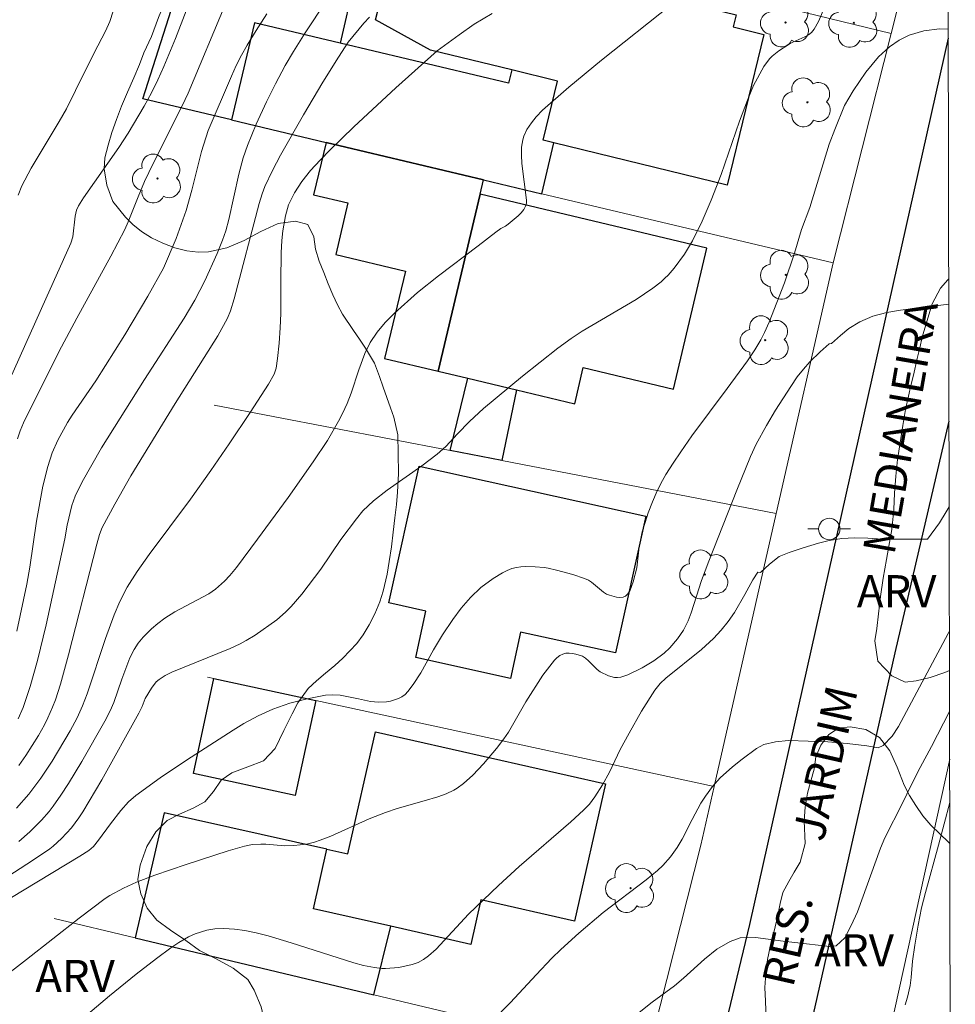
# Model space of a CAD drawing. Units: metres. Extents: x 278291 to 278807, y 1671009 to 1671573.
# Drawn here: x 278746 to 278790, y 1671139 to 1671185 of the extents above; entities that cross this region are included whole.
import ezdxf
from ezdxf.enums import TextEntityAlignment as Align

# ---------------------------------------------------------------- set-up
doc = ezdxf.new("R2010")
doc.units = ezdxf.units.M
doc.header["$MEASUREMENT"] = 0
for name, color, linetype, lineweight in [('Articulacao', 7, 'Continuous', 18), ('Edificacoes', 7, 'Continuous', 30), ('Muro_Grade', 8, 'Continuous', 20), ('Pavimentacao_Asfaltica_Mfio', 10, 'Continuous', 30), ('Poste', 7, 'Continuous', 9), ('Topon_de_Vias', 7, 'Continuous', 9)]:
    doc.layers.add(name, color=color, linetype=linetype, lineweight=lineweight)
for name, color, linetype, lineweight, true_color in [('Arvores_Isoladas', 7, 'Continuous', 18, 0x00ff33), ('Curvas_Intermediarias', 7, 'Continuous', 9, 0x783c14), ('Curvas_Mestras', 7, 'Continuous', 20, 0x783c14), ('Topon_Vegetacao', 7, 'Continuous', 9, 0x00ff33), ('Vegetacao', 7, 'Orla8', 9, 0x00ff33)]:
    doc.layers.add(name, color=color, linetype=linetype, lineweight=lineweight, true_color=true_color)
doc.styles.add('Arial', font='arial.ttf', dxfattribs={"height": 1.5})
doc.styles.get("Standard").update_dxf_attribs({"font": 'arial.ttf'})
doc.linetypes.add('Orla8', pattern='A,6,-0.5,["V",Standard,S=1,R=0,X=-0.5,Y=-1],-0.5,6,-0.5,["V",Standard,S=1,R=0,X=-0.5,Y=-1],-0.5', length=14)

# ---------------------------------------------------------------- blocks, each defined once
blk = doc.blocks.new('Arvore')
at = {"layer": 'Arvores_Isoladas'}
blk.add_lwpolyline([(-0.718, 0.493, 0.872324), (-0.722, -0.551, 0.862983), (0.284, -0.827, 0.900105), (0.89, 0.029, 0.863155), (0.262, 0.861, 0.882486)], format="xyb", close=True, dxfattribs=at)
blk.add_circle((0, 0), 0.0286, dxfattribs=at)
blk = doc.blocks.new('Poste')
at = {"layer": 'Poste'}
blk.add_lwpolyline([(0, 0.5, 1), (0, -0.5, 1)], format="xyb", close=True, dxfattribs=at)
for points in [[(-0.5, 0), (-1, 0)], [(0.5, 0), (1, 0)]]:
    blk.add_lwpolyline(points, dxfattribs=at)

msp = doc.modelspace()

# ---------------------------------------------------------------- linework, layer by layer
at = {"layer": 'Articulacao', "flags": 128}
msp.add_lwpolyline([(278307.01, 1671567.919), (278789.078, 1671568.857), (278790.145, 1671014.589), (278308.101, 1671013.65), (278307.01, 1671567.919)], close=True, dxfattribs=at)
at = {"layer": 'Curvas_Intermediarias', "flags": 128}
for points, elevation in [([(278756.049, 1671185.846), (278754.289, 1671181.638), (278754.015, 1671181.059), (278752.661, 1671178.359), (278752.256, 1671177.521), (278751.951, 1671176.805), (278751.495, 1671175.628), (278751.333, 1671175.268), (278750.684, 1671174.021), (278749.09, 1671171.138), (278748.374, 1671169.796), (278746.901, 1671166.888), (278746.588, 1671166.237), (278746.434, 1671165.871), (278746.308, 1671165.495)], 87), ([(278746.341, 1671152.408), (278746.573, 1671152.951), (278746.913, 1671153.919), (278747.257, 1671155.144), (278747.659, 1671156.803), (278748.525, 1671160.818), (278748.636, 1671161.463), (278748.851, 1671162.381), (278749.005, 1671162.823), (278749.331, 1671163.489), (278750.247, 1671165.077), (278752.248, 1671168.265), (278754.108, 1671171.134), (278754.608, 1671171.974), (278755.076, 1671172.877), (278755.65, 1671174.146), (278755.898, 1671174.776), (278756.049, 1671175.208), (278756.188, 1671175.741), (278756.656, 1671177.853), (278756.869, 1671178.617), (278757.065, 1671179.195), (278757.475, 1671180.19), (278757.95, 1671181.244), (278758.367, 1671182.084), (278758.825, 1671182.93), (278759.211, 1671183.591), (278759.753, 1671184.466), (278760.738, 1671185.945)], 89), ([(278745.432, 1671167.126), (278747.645, 1671172.03), (278748.8, 1671174.641), (278748.904, 1671174.929), (278749.004, 1671175.893), (278749.08, 1671176.183), (278749.173, 1671176.38), (278749.401, 1671176.759), (278751.047, 1671179.098), (278751.489, 1671179.773), (278752.234, 1671181.042), (278752.573, 1671181.663), (278752.873, 1671182.263), (278753.159, 1671182.893), (278753.702, 1671184.196), (278754.205, 1671185.495)], 86), ([(278784.06, 1671185.721), (278783.75, 1671184.986), (278783.555, 1671184.634), (278783.431, 1671184.485), (278783.283, 1671184.366), (278783.113, 1671184.27), (278782.551, 1671184.031), (278782.375, 1671183.936), (278781.889, 1671183.619), (278781.591, 1671183.378), (278781.459, 1671183.243), (278781.202, 1671182.889), (278780.717, 1671182.009), (278780.429, 1671181.316), (278780.058, 1671180.332), (278779.198, 1671177.843), (278778.734, 1671176.642), (278778.317, 1671175.664), (278777.856, 1671174.751), (278777.483, 1671174.125), (278776.998, 1671173.463), (278776.72, 1671173.142), (278776.571, 1671172.993), (278776.392, 1671172.833), (278776.012, 1671172.536), (278775.236, 1671172.004), (278772.71, 1671170.52), (278772.196, 1671170.187), (278771.564, 1671169.729), (278769.912, 1671168.425), (278768.101, 1671166.919), (278767.447, 1671166.312), (278766.876, 1671165.733), (278766.326, 1671165.143), (278765.922, 1671164.777), (278765.21, 1671164.235), (278763.585, 1671163.098), (278762.946, 1671162.593), (278762.461, 1671162.124), (278762.156, 1671161.759), (278761.43, 1671160.791), (278760.495, 1671159.412), (278759.597, 1671158.241), (278759.102, 1671157.665), (278758.84, 1671157.393), (278758.437, 1671157.041), (278757.421, 1671156.326), (278757.002, 1671156.068), (278756.715, 1671155.911), (278756.257, 1671155.701), (278753.532, 1671154.589), (278753.222, 1671154.432), (278752.93, 1671154.251), (278752.795, 1671154.136), (278752.572, 1671153.845), (278752.288, 1671153.359), (278752.148, 1671152.994), (278751.98, 1671152.681), (278750.26, 1671149.565), (278749.371, 1671148.071), (278749.182, 1671147.782), (278748.841, 1671147.324), (278748.366, 1671146.831), (278747.986, 1671146.469), (278747.827, 1671146.344), (278747.057, 1671145.822), (278745.558, 1671144.845)], 93), ([(278776.872, 1671185.768), (278773.605, 1671183.178), (278772.081, 1671181.917), (278770.855, 1671180.842), (278770.561, 1671180.532), (278770.332, 1671180.253), (278770.127, 1671179.953), (278769.975, 1671179.635), (278769.926, 1671179.467), (278769.874, 1671179.113), (278769.864, 1671178.749), (278769.879, 1671178.351), (278770.109, 1671176.643), (278770.101, 1671176.5), (278770.064, 1671176.368), (278769.972, 1671176.208), (278769.851, 1671176.059), (278769.709, 1671175.917), (278769.247, 1671175.519), (278769.117, 1671175.431), (278768.904, 1671175.322), (278768.669, 1671175.155), (278767.846, 1671174.509), (278765.993, 1671173.113), (278765.005, 1671172.333), (278763.93, 1671171.368), (278763.495, 1671170.931), (278763.117, 1671170.484), (278762.791, 1671169.999), (278762.542, 1671169.481), (278762.261, 1671168.723), (278761.91, 1671167.625), (278761.722, 1671167.15), (278761.509, 1671166.686), (278761.315, 1671166.315), (278760.806, 1671165.423), (278760.134, 1671164.419), (278758.958, 1671162.749), (278757.532, 1671160.801), (278756.543, 1671159.481), (278756.24, 1671159.117), (278755.986, 1671158.846), (278755.573, 1671158.471), (278755.252, 1671158.248), (278753.673, 1671157.419), (278753.196, 1671157.113), (278752.877, 1671156.874), (278752.572, 1671156.617), (278752.182, 1671156.223), (278751.955, 1671155.946), (278751.76, 1671155.651), (278751.569, 1671155.266), (278751.189, 1671154.267), (278750.813, 1671153.175), (278750.645, 1671152.787), (278750.4, 1671152.308), (278749.323, 1671150.419), (278748.691, 1671149.387), (278748.345, 1671148.854), (278747.981, 1671148.335), (278747.788, 1671148.085), (278747.444, 1671147.688), (278746.885, 1671147.128), (278746.382, 1671146.681)], 92), ([(278768.493, 1671185.36), (278767.664, 1671184.861), (278766.953, 1671184.375), (278765.933, 1671183.615), (278763.996, 1671181.891), (278762.04, 1671180.071), (278760.922, 1671178.99), (278760.455, 1671178.515), (278760.01, 1671178.033), (278759.602, 1671177.522), (278759.262, 1671176.99), (278758.987, 1671176.426), (278758.927, 1671176.257), (278758.837, 1671175.908), (278758.718, 1671175.219), (278758.666, 1671174.756), (278758.635, 1671174.181), (278758.619, 1671172.853), (278758.622, 1671171.347), (278758.593, 1671170.685), (278758.543, 1671169.963), (278758.471, 1671169.244), (278758.407, 1671168.793), (278758.313, 1671168.518), (278758.051, 1671168.042), (278757.186, 1671166.72), (278756.209, 1671165.258), (278755.357, 1671164.016), (278754.406, 1671162.673), (278752.472, 1671160.093), (278751.911, 1671159.298), (278751.447, 1671158.568), (278751.094, 1671157.898), (278750.83, 1671157.268), (278750.428, 1671156.164), (278749.564, 1671153.58), (278749.351, 1671153.014), (278749.108, 1671152.462), (278748.781, 1671151.854), (278747.931, 1671150.436), (278747.405, 1671149.645), (278746.844, 1671148.894), (278746.27, 1671148.247)], 91), ([(278746.28, 1671156.511), (278746.746, 1671158.702), (278746.888, 1671159.498), (278747.196, 1671161.644), (278747.505, 1671163.281), (278747.727, 1671164.198), (278747.932, 1671164.848), (278748.195, 1671165.431), (278748.648, 1671166.257), (278748.863, 1671166.594), (278749.972, 1671168.2), (278751.333, 1671170.361), (278752.41, 1671172.152), (278753.135, 1671173.475), (278753.733, 1671174.855), (278754.191, 1671176.159), (278754.468, 1671177.118), (278754.913, 1671178.918), (278755.225, 1671179.892), (278756.309, 1671182.44), (278756.542, 1671182.942), (278756.79, 1671183.425), (278757.054, 1671183.893), (278757.467, 1671184.569), (278757.965, 1671185.343)], 88), ([(278740.741, 1671140.874), (278749.232, 1671145.998), (278749.649, 1671146.269), (278749.86, 1671146.45), (278750.097, 1671146.743), (278750.654, 1671147.516), (278751.138, 1671148.133), (278751.507, 1671148.532), (278751.85, 1671148.828), (278752.985, 1671149.663), (278754.217, 1671150.491), (278756.394, 1671151.891), (278756.898, 1671152.194), (278757.57, 1671152.557), (278758.242, 1671152.866), (278759.05, 1671153.145), (278759.859, 1671153.356), (278760.708, 1671153.518), (278761.052, 1671153.543), (278761.389, 1671153.515), (278762.248, 1671153.351), (278762.811, 1671153.222), (278763.184, 1671153.188), (278763.563, 1671153.215), (278763.755, 1671153.246), (278764.117, 1671153.357), (278764.276, 1671153.44), (278764.427, 1671153.554), (278764.563, 1671153.693), (278764.808, 1671154.015), (278765.162, 1671154.558), (278765.755, 1671155.631), (278766.178, 1671156.336), (278766.654, 1671157.052), (278767.055, 1671157.592), (278767.494, 1671158.089), (278767.975, 1671158.543), (278768.55, 1671158.973), (278768.976, 1671159.237), (278769.197, 1671159.345), (278769.424, 1671159.431), (278769.63, 1671159.483), (278769.845, 1671159.514), (278770.065, 1671159.527), (278770.51, 1671159.518), (278770.925, 1671159.484), (278771.121, 1671159.452), (278771.511, 1671159.364), (278772.272, 1671159.158), (278772.822, 1671158.969), (278772.995, 1671158.887), (278773.144, 1671158.793), (278773.696, 1671158.327), (278773.847, 1671158.244), (278773.99, 1671158.187), (278774.314, 1671158.097), (278774.472, 1671158.079), (278774.614, 1671158.091), (278774.728, 1671158.14), (278774.846, 1671158.26), (278774.944, 1671158.422), (278775.092, 1671158.821), (278775.255, 1671159.47), (278775.368, 1671160.457), (278775.515, 1671161.15), (278775.642, 1671161.594), (278775.791, 1671162.031), (278775.991, 1671162.548), (278776.214, 1671163.058), (278776.463, 1671163.553), (278776.619, 1671163.828), (278776.955, 1671164.365), (278777.31, 1671164.892), (278777.829, 1671165.632), (278779.478, 1671167.841), (278780.425, 1671169.136), (278780.77, 1671169.648), (278781.054, 1671170.127), (278781.223, 1671170.456), (278781.443, 1671170.946), (278782.159, 1671172.788), (278782.631, 1671174.168), (278782.95, 1671175.273), (278783.351, 1671176.302), (278784.254, 1671179.263), (278784.51, 1671179.946), (278784.965, 1671181.06), (278785.37, 1671181.756), (278785.968, 1671182.63), (278786.559, 1671183.338), (278787.076, 1671183.812), (278787.525, 1671184.12), (278787.992, 1671184.36), (278788.676, 1671184.558), (278789.411, 1671184.644), (278789.817, 1671184.627)], 94), ([(278789.86, 1671162.319), (278789.723, 1671162.083), (278789.399, 1671161.578), (278788.851, 1671160.803), (278786.746, 1671160.814), (278786.055, 1671160.857), (278785.439, 1671160.863), (278784.841, 1671160.838), (278784.256, 1671160.739), (278783.745, 1671160.616), (278783.036, 1671160.407), (278782.382, 1671160.191), (278781.915, 1671160), (278781.454, 1671159.643), (278781.037, 1671159.243), (278780.918, 1671159.273), (278780.688, 1671158.912), (278780.314, 1671158.216), (278779.829, 1671157.389), (278779.535, 1671156.961), (278779.209, 1671156.559), (278778.842, 1671156.169), (278778.278, 1671155.654), (278776.615, 1671154.317), (278776.352, 1671154.063), (278776.109, 1671153.758), (278775.483, 1671152.78), (278774.898, 1671151.746), (278774.485, 1671150.976), (278773.979, 1671149.925), (278773.654, 1671149.33), (278773.301, 1671148.764), (278773.044, 1671148.435), (278772.769, 1671148.151), (278772.178, 1671147.603), (278769.764, 1671145.521), (278768.788, 1671144.633), (278767.395, 1671143.285), (278765.877, 1671141.66), (278765.528, 1671141.336), (278765.292, 1671141.169), (278765.033, 1671141.033), (278764.763, 1671140.933), (278764.143, 1671140.801), (278763.509, 1671140.751), (278763.337, 1671140.755), (278762.993, 1671140.796), (278762.48, 1671140.898), (278762.04, 1671141.013), (278759.107, 1671141.948), (278758.028, 1671142.272), (278757.466, 1671142.42), (278756.942, 1671142.523), (278756.455, 1671142.592), (278755.966, 1671142.624), (278755.536, 1671142.604), (278755.161, 1671142.535), (278754.614, 1671142.365), (278754.301, 1671142.229), (278753.854, 1671141.973), (278753.479, 1671141.722), (278752.804, 1671141.222), (278751.861, 1671140.486), (278750.62, 1671139.473), (278749.608, 1671138.624)], 96), ([(278789.872, 1671156.514), (278789.812, 1671156.401), (278787.495, 1671152.055), (278787.19, 1671151.606), (278786.766, 1671151.175), (278786.536, 1671151.058), (278786.013, 1671151.156), (278785.091, 1671151.266), (278784.189, 1671151.346), (278782.346, 1671151.407), (278781.748, 1671151.345), (278781.188, 1671151.21), (278780.859, 1671151.024), (278780.182, 1671150.532), (278779.725, 1671150.166), (278779.157, 1671149.656), (278778.796, 1671149.255), (278778.466, 1671148.807), (278778.259, 1671148.469), (278777.847, 1671147.719), (278777.376, 1671146.791), (278777.15, 1671146.411), (278776.832, 1671145.965), (278776.482, 1671145.565), (278776.233, 1671145.336), (278775.691, 1671144.892), (278773.686, 1671143.371), (278772.553, 1671142.403), (278771.703, 1671141.634), (278771.285, 1671141.231), (278770.548, 1671140.455), (278769.359, 1671139.158), (278768.477, 1671138.27)], 97), ([(278789.879, 1671152.76), (278789.036, 1671151.128), (278788.507, 1671150.137), (278788.089, 1671149.318), (278787.684, 1671148.475), (278786.85, 1671146.862), (278786.65, 1671146.37), (278785.566, 1671143.403), (278785.273, 1671142.756), (278784.98, 1671142.184), (278784.582, 1671141.814), (278784.277, 1671141.771), (278782.104, 1671142.023), (278780.803, 1671142.201), (278780.093, 1671142.188), (278779.62, 1671142.016), (278779.003, 1671141.652), (278778.418, 1671141.184), (278777.44, 1671140.292), (278777.017, 1671139.947), (278775.97, 1671139.171), (278774.987, 1671138.383)], 98), ([(278789.887, 1671148.506), (278789.363, 1671146.514), (278788.751, 1671144.299), (278788.571, 1671143.579), (278788.409, 1671142.775), (278788.255, 1671141.835), (278788.151, 1671141.094), (278788.082, 1671140.338), (278788.029, 1671139.964), (278787.916, 1671139.409), (278787.804, 1671139.051)], 99)]:
    msp.add_lwpolyline(points, dxfattribs=dict(at, elevation=elevation))
at = {"layer": 'Curvas_Mestras', "flags": 128}
for points, elevation in [([(278750.784, 1671185.47), (278750.625, 1671184.995), (278750.435, 1671184.532), (278749.903, 1671183.532), (278749.032, 1671181.762), (278748.598, 1671180.914), (278748.26, 1671180.32), (278746.96, 1671178.132), (278746.52, 1671177.309), (278746.341, 1671176.882)], 85), ([(278762.759, 1671185.192), (278762.494, 1671184.917), (278761.771, 1671184.03), (278761.311, 1671183.332), (278760.584, 1671182.159), (278759.677, 1671180.631), (278758.601, 1671178.744), (278758.227, 1671178.038), (278757.877, 1671177.282), (278757.745, 1671176.941), (278757.609, 1671176.486), (278756.449, 1671172.042), (278756.267, 1671171.471), (278756.124, 1671171.13), (278755.679, 1671170.314), (278753.683, 1671167.144), (278751.612, 1671163.759), (278750.864, 1671162.448), (278750.27, 1671161.347), (278750.147, 1671161.029), (278750.016, 1671160.572), (278748.701, 1671155.411), (278748.323, 1671154.04), (278748.086, 1671153.296), (278747.955, 1671152.959), (278747.736, 1671152.464), (278747.572, 1671152.135), (278747.296, 1671151.643), (278746.709, 1671150.7), (278746.383, 1671150.241)], 90), ([(278745.389, 1671140.146), (278746.742, 1671141.171), (278749.191, 1671143.108), (278750.411, 1671144.015), (278750.634, 1671144.155), (278751.274, 1671144.497), (278751.87, 1671144.78), (278752.735, 1671145.109), (278754.205, 1671145.612), (278756.155, 1671146.249), (278756.921, 1671146.472), (278757.303, 1671146.542), (278757.691, 1671146.566), (278757.916, 1671146.559), (278758.816, 1671146.481), (278759.236, 1671146.491), (278759.82, 1671146.566), (278760.199, 1671146.658), (278760.453, 1671146.74), (278760.952, 1671146.937), (278762.752, 1671147.735), (278763.509, 1671148.04), (278764.06, 1671148.232), (278765.327, 1671148.579), (278765.964, 1671148.776), (278766.345, 1671148.91), (278766.706, 1671149.079), (278766.865, 1671149.176), (278767.167, 1671149.401), (278767.588, 1671149.781), (278768.098, 1671150.315), (278768.698, 1671151.025), (278769.042, 1671151.481), (278769.256, 1671151.796), (278770.078, 1671153.208), (278770.865, 1671154.459), (278771.407, 1671155.148), (278771.528, 1671155.27), (278771.657, 1671155.371), (278771.794, 1671155.441), (278771.935, 1671155.475), (278772.09, 1671155.485), (278772.252, 1671155.473), (278772.415, 1671155.442), (278772.714, 1671155.339), (278772.865, 1671155.246), (278773.003, 1671155.127), (278773.402, 1671154.724), (278773.549, 1671154.615), (278773.94, 1671154.419), (278774.218, 1671154.347), (278774.353, 1671154.341), (278774.517, 1671154.363), (278774.846, 1671154.468), (278775.511, 1671154.796), (278776.052, 1671155.122), (278776.533, 1671155.485), (278776.802, 1671155.737), (278777.167, 1671156.151), (278777.44, 1671156.557), (278777.661, 1671156.994), (278777.803, 1671157.369), (278778.041, 1671158.142), (278778.29, 1671158.883), (278778.619, 1671159.779), (278779.926, 1671163.103), (278780.57, 1671164.666), (278780.838, 1671165.252), (278781.324, 1671166.121), (278781.744, 1671166.827), (278782.454, 1671167.944), (278782.759, 1671168.387), (278783.044, 1671168.751), (278783.353, 1671169.094), (278783.822, 1671169.561), (278784.249, 1671169.932), (278784.361, 1671169.946), (278784.778, 1671170.322), (278785.164, 1671170.642), (278785.681, 1671170.968), (278786.285, 1671171.233), (278786.938, 1671171.4), (278787.586, 1671171.511), (278789.466, 1671171.745), (278789.842, 1671171.785)], 95)]:
    msp.add_lwpolyline(points, dxfattribs=dict(at, elevation=elevation))
at = {"layer": 'Edificacoes', "flags": 128}
for points in [[(278764.324, 1671190.006), (278769.971, 1671188.626), (278773.375, 1671187.795), (278773.168, 1671186.947), (278779.903, 1671185.301), (278779.765, 1671184.738), (278781.2, 1671184.388), (278779.481, 1671177.351), (278771.388, 1671179.327), (278770.88, 1671179.451), (278771.554, 1671182.208), (278769.414, 1671182.731), (278765.617, 1671183.658), (278763.046, 1671185.074)], [(278752.171, 1671181.381), (278754.587, 1671188.948), (278762.029, 1671186.762), (278761.389, 1671183.983), (278757.398, 1671184.932), (278756.32, 1671180.395)], [(278756.32, 1671180.395), (278760.735, 1671179.346), (278768.095, 1671177.596), (278770.82, 1671176.948), (278771.388, 1671179.327), (278770.88, 1671179.451), (278771.554, 1671182.208), (278769.414, 1671182.731), (278769.267, 1671182.111), (278761.389, 1671183.983), (278757.398, 1671184.932)], [(278760.154, 1671176.901), (278761.76, 1671176.519), (278761.186, 1671174.105), (278764.444, 1671173.331), (278763.474, 1671169.247), (278765.969, 1671168.653), (278767.934, 1671176.921), (278768.095, 1671177.596), (278760.735, 1671179.346)], [(278767.934, 1671176.921), (278765.969, 1671168.653), (278767.363, 1671168.322), (278769.639, 1671167.781), (278772.357, 1671167.135), (278772.758, 1671168.82), (278776.972, 1671167.819), (278778.536, 1671174.4)], [(278769.639, 1671167.781), (278768.952, 1671164.477), (278766.531, 1671164.943), (278767.363, 1671168.322)], [(278765.084, 1671164.221), (278775.676, 1671161.886), (278774.266, 1671155.491), (278769.829, 1671156.469), (278769.351, 1671154.305), (278764.924, 1671155.281), (278765.402, 1671157.45), (278763.675, 1671157.831)], [(278755.492, 1671154.301), (278760.255, 1671153.271), (278759.295, 1671148.833), (278754.533, 1671149.864)], [(278763.045, 1671151.81), (278773.801, 1671149.372), (278772.348, 1671142.961), (278767.967, 1671143.954), (278767.496, 1671141.877), (278763.758, 1671142.725), (278760.142, 1671143.544), (278760.772, 1671146.324), (278761.751, 1671146.102)], [(278760.772, 1671146.324), (278753.17, 1671148.025), (278751.814, 1671142.184), (278762.969, 1671139.522), (278763.758, 1671142.725), (278760.142, 1671143.544)]]:
    msp.add_lwpolyline(points, close=True, dxfattribs=at)
at = {"layer": 'Muro_Grade', "flags": 128}
for points in [[(278789.798, 1671194.918), (278787.145, 1671184.431)], [(278761.995, 1671190.575), (278764.324, 1671190.006), (278769.971, 1671188.626), (278773.375, 1671187.795), (278787.145, 1671184.431)], [(278787.145, 1671184.431), (278784.434, 1671173.713)], [(278784.434, 1671173.713), (278770.82, 1671176.948), (278768.095, 1671177.596), (278760.735, 1671179.346), (278756.32, 1671180.395), (278752.171, 1671181.381)], [(278784.434, 1671173.713), (278781.771, 1671162.009)], [(278781.771, 1671162.009), (278768.952, 1671164.477), (278766.531, 1671164.943), (278755.5, 1671167.068)], [(278781.771, 1671162.009), (278778.868, 1671149.247)], [(278755.199, 1671154.364), (278755.492, 1671154.301), (278760.255, 1671153.271), (278778.868, 1671149.247)], [(278789.915, 1671133.84), (278786.747, 1671136.258), (278789.883, 1671150.523)], [(278778.868, 1671149.247), (278778.247, 1671146.52), (278775.715, 1671136.481)], [(278775.715, 1671136.481), (278762.969, 1671139.522), (278751.814, 1671142.184), (278748.031, 1671143.087)]]:
    msp.add_lwpolyline(points, dxfattribs=at)
at = {"layer": 'Pavimentacao_Asfaltica_Mfio', "flags": 128}
for points in [[(278789.818, 1671184.212), (278784.642, 1671161.147), (278780.518, 1671142.801), (278776.848, 1671127.535), (278775.635, 1671122.348), (278772.486, 1671107.307)], [(278789.943, 1671119.428), (278787.464, 1671117.429), (278786.988, 1671117.291), (278786.406, 1671117.191), (278785.665, 1671117.18), (278784.956, 1671117.273), (278784.107, 1671117.536), (278783.226, 1671117.884), (278782.128, 1671118.405), (278781.242, 1671118.913), (278780.234, 1671119.818), (278779.799, 1671120.587), (278779.694, 1671121.416), (278779.894, 1671122.559), (278787.334, 1671155.495), (278789.853, 1671166.313)]]:
    msp.add_lwpolyline(points, dxfattribs=at)
at = {"layer": 'Vegetacao', "flags": 128}
msp.add_lwpolyline([(278686.761, 1671161.628), (278686.189, 1671161.893), (278685.676, 1671162.339), (278685.287, 1671162.958), (278684.945, 1671163.591), (278684.553, 1671164.151), (278684.215, 1671164.678), (278683.851, 1671165.431), (278683.568, 1671166.234), (278683.472, 1671166.999), (278683.615, 1671167.669), (278683.852, 1671168.431), (278684.036, 1671169.177), (278684.117, 1671169.681), (278683.937, 1671170.216), (278683.514, 1671170.758), (278682.948, 1671171.115), (278682.27, 1671171.307), (278681.554, 1671171.425), (278680.851, 1671171.389), (278680.133, 1671171.27), (278679.464, 1671171.028), (278678.897, 1671170.771), (278678.325, 1671170.698), (278677.759, 1671170.908), (278677.292, 1671171.407), (278676.963, 1671172.065), (278676.761, 1671172.91), (278676.656, 1671173.464), (278676.581, 1671174.115), (278676.466, 1671175.028), (278676.233, 1671175.892), (278676.06, 1671176.821), (278676.01, 1671177.331), (278676.007, 1671177.881), (278676.026, 1671178.428), (278676.082, 1671179.086), (278676.366, 1671179.55), (278676.929, 1671180.105), (278677.695, 1671180.553), (278678.164, 1671180.752), (278678.672, 1671180.92), (278679.191, 1671181.076), (278679.686, 1671181.213), (278680.557, 1671181.415), (278681.061, 1671181.463), (278681.083, 1671181.46), (278681.802, 1671181.505), (278682.349, 1671181.578), (278683.055, 1671181.636), (278683.874, 1671181.711), (278684.595, 1671181.673), (278685.096, 1671181.46), (278685.668, 1671181.035), (278686.185, 1671180.69), (278686.875, 1671180.32), (278687.746, 1671180.104), (278688.542, 1671179.961), (278689.015, 1671179.899), (278689.998, 1671179.978), (278690.652, 1671180.007), (278691.339, 1671180.022), (278691.999, 1671180.008), (278692.609, 1671179.995), (278693.172, 1671179.979), (278693.707, 1671179.978), (278694.699, 1671180.023), (278695.206, 1671180.093), (278695.729, 1671180.19), (278696.236, 1671180.352), (278697.011, 1671180.692), (278697.403, 1671181.017), (278698.004, 1671181.751), (278698.293, 1671182.196), (278698.567, 1671182.651), (278698.832, 1671183.078), (278699.333, 1671183.836), (278699.813, 1671184.53), (278700.295, 1671185.196), (278700.833, 1671185.795), (278701.409, 1671186.295), (278702.013, 1671186.755), (278702.601, 1671187.095), (278703.267, 1671187.254), (278703.973, 1671187.17), (278704.695, 1671186.892), (278705.385, 1671186.455), (278705.926, 1671186.03), (278706.063, 1671185.906), (278706.38, 1671185.519), (278706.788, 1671185.042), (278707.245, 1671184.497), (278707.736, 1671183.931), (278708.274, 1671183.392), (278708.884, 1671183.127), (278709.496, 1671183.117), (278710.172, 1671183.162), (278710.794, 1671183.382), (278711.245, 1671183.766), (278711.529, 1671184.34), (278711.89, 1671185.028), (278712.282, 1671185.611), (278712.777, 1671186.093), (278713.15, 1671186.437), (278713.549, 1671186.78), (278713.959, 1671187.099), (278714.756, 1671187.614), (278715.478, 1671188.013), (278716.318, 1671188.368), (278716.81, 1671188.527), (278717.323, 1671188.646), (278717.83, 1671188.698), (278718.795, 1671188.573), (278719.578, 1671188.216), (278720.154, 1671187.689), (278720.611, 1671187.071), (278720.94, 1671186.529), (278721.201, 1671185.81), (278721.36, 1671184.903), (278721.456, 1671184.389), (278721.602, 1671183.851), (278721.86, 1671183.424), (278722.6, 1671182.906), (278723.483, 1671182.597), (278724.255, 1671182.215), (278724.709, 1671181.84), (278725.138, 1671181.464), (278725.611, 1671180.873), (278726.027, 1671180.239), (278726.413, 1671179.667), (278726.864, 1671179.141), (278727.433, 1671178.657), (278728.017, 1671178.183), (278728.552, 1671177.734), (278729.109, 1671177.478), (278729.703, 1671177.566), (278730.145, 1671178.149), (278730.158, 1671178.721), (278729.86, 1671179.41), (278729.25, 1671180.185), (278728.877, 1671180.604), (278728.491, 1671181.047), (278728.106, 1671181.527), (278727.758, 1671182.075), (278727.453, 1671182.665), (278727.198, 1671183.237), (278726.996, 1671183.708), (278726.844, 1671184.307), (278726.813, 1671185.26), (278726.807, 1671185.783), (278726.817, 1671186.308), (278726.889, 1671186.821), (278727.163, 1671187.743), (278727.565, 1671188.526), (278728.066, 1671189.119), (278728.825, 1671189.455), (278729.836, 1671189.58), (278730.39, 1671189.598), (278730.912, 1671189.597), (278731.441, 1671189.584), (278732.107, 1671189.626), (278732.661, 1671189.68), (278733.218, 1671189.787), (278733.713, 1671189.943), (278734.478, 1671190.243), (278735.206, 1671190.297), (278736.108, 1671190.228), (278736.628, 1671190.218), (278737.169, 1671190.266), (278737.692, 1671190.364), (278738.572, 1671190.667), (278739.086, 1671190.866), (278739.608, 1671191.289), (278739.985, 1671191.63), (278740.552, 1671192.268), (278740.882, 1671192.827), (278741.118, 1671193.521), (278741.389, 1671194.348), (278741.645, 1671195.208), (278741.76, 1671195.936), (278741.739, 1671196.763), (278741.661, 1671197.645), (278741.637, 1671198.543), (278741.818, 1671199.501), (278742.042, 1671200.343), (278742.248, 1671200.81), (278742.702, 1671201.369), (278743.306, 1671201.927), (278743.941, 1671202.289), (278744.61, 1671202.494), (278745.462, 1671202.535), (278746.445, 1671202.571), (278747.226, 1671202.64), (278747.895, 1671202.667), (278748.744, 1671202.822), (278749.513, 1671203.119), (278750.064, 1671203.466), (278750.608, 1671203.874), (278751.243, 1671204.137), (278751.84, 1671204.142), (278752.494, 1671204.061), (278753.243, 1671204.076), (278753.872, 1671204.259), (278754.233, 1671204.504), (278754.594, 1671204.774), (278755.079, 1671205.105), (278755.596, 1671205.418), (278756.084, 1671205.611), (278756.604, 1671205.675), (278757.257, 1671205.674), (278757.948, 1671205.617), (278758.62, 1671205.702), (278759.133, 1671205.791), (278759.976, 1671205.786), (278760.493, 1671205.761), (278761.015, 1671205.73), (278761.871, 1671205.651), (278762.471, 1671205.568), (278762.985, 1671205.41), (278763.591, 1671205.136), (278764.17, 1671204.766), (278764.53, 1671204.267), (278764.623, 1671203.567), (278764.405, 1671202.7), (278764.252, 1671202.212), (278764.075, 1671201.723), (278763.838, 1671201.269), (278763.552, 1671200.839), (278763.256, 1671200.394), (278762.988, 1671199.909), (278762.73, 1671199.383), (278762.506, 1671198.892), (278762.207, 1671198.161), (278761.845, 1671197.203), (278761.621, 1671196.699), (278761.403, 1671196.189), (278761.182, 1671195.688), (278760.949, 1671195.225), (278760.668, 1671194.764), (278760.366, 1671194.276), (278760.074, 1671193.858), (278759.632, 1671193.379), (278758.932, 1671192.837), (278758.126, 1671192.3), (278757.295, 1671191.905), (278756.517, 1671191.783), (278755.78, 1671191.91), (278755.257, 1671192.347), (278755.121, 1671192.974), (278755.242, 1671193.727), (278755.221, 1671194.585), (278755.159, 1671195.077), (278754.923, 1671195.87), (278754.45, 1671196.203), (278753.915, 1671196.191), (278753.187, 1671196.082), (278752.602, 1671196.144), (278751.849, 1671196.489), (278751.395, 1671196.767), (278750.895, 1671197.078), (278750.378, 1671197.392), (278749.862, 1671197.676), (278749.383, 1671197.892), (278748.636, 1671197.966), (278748.222, 1671197.583), (278748.11, 1671197.067), (278748.455, 1671196.461), (278749.083, 1671195.845), (278749.849, 1671195.315), (278750.511, 1671194.721), (278750.931, 1671193.949), (278750.912, 1671193.175), (278750.513, 1671192.536), (278750.158, 1671192.18), (278749.71, 1671191.873), (278749.181, 1671191.634), (278748.658, 1671191.414), (278748.077, 1671190.944), (278748.135, 1671190.406), (278748.652, 1671189.846), (278749.246, 1671189.234), (278749.578, 1671188.419), (278749.758, 1671187.687), (278750.069, 1671187.33), (278750.732, 1671187.123), (278751.313, 1671187.199), (278751.908, 1671187.373), (278752.636, 1671187.458), (278753.264, 1671187.377), (278753.444, 1671186.683), (278753.229, 1671185.979), (278752.902, 1671185.184), (278752.575, 1671184.284), (278752.227, 1671183.522), (278752.018, 1671182.99), (278751.756, 1671182.364), (278751.457, 1671181.688), (278751.177, 1671181.043), (278750.937, 1671180.42), (278750.725, 1671179.811), (278750.545, 1671179.215), (278750.401, 1671178.626), (278750.364, 1671178.109), (278750.497, 1671177.338), (278750.774, 1671176.59), (278751.355, 1671175.849), (278751.707, 1671175.507), (278752.108, 1671175.178), (278752.577, 1671174.885), (278753.106, 1671174.632), (278753.669, 1671174.419), (278754.232, 1671174.274), (278754.761, 1671174.218), (278755.246, 1671174.229), (278756.102, 1671174.422), (278756.902, 1671174.755), (278757.695, 1671175.175), (278758.504, 1671175.555), (278759.301, 1671175.658), (278759.889, 1671175.513), (278760.165, 1671174.926), (278760.24, 1671174.348), (278760.42, 1671173.794), (278760.628, 1671173.262), (278760.839, 1671172.733), (278761.048, 1671172.226), (278761.265, 1671171.752), (278761.504, 1671171.318), (278762.017, 1671170.552), (278762.294, 1671170.149), (278762.577, 1671169.728), (278763, 1671169.026), (278763.233, 1671168.408), (278763.41, 1671167.907), (278763.581, 1671167.424), (278763.746, 1671166.948), (278763.901, 1671166.505), (278764.09, 1671165.684), (278764.109, 1671164.811), (278764.121, 1671163.883), (278764.074, 1671163.001), (278764.021, 1671162.426), (278763.952, 1671161.805), (278763.874, 1671161.139), (278763.796, 1671160.447), (278763.693, 1671159.768), (278763.593, 1671159.178), (278763.4, 1671158.373), (278763.247, 1671157.879), (278763.017, 1671157.326), (278762.755, 1671156.81), (278762.475, 1671156.337), (278762.173, 1671155.929), (278761.519, 1671155.241), (278761.14, 1671154.904), (278760.716, 1671154.548), (278760.284, 1671154.189), (278759.895, 1671153.824), (278759.412, 1671153.157), (278759.151, 1671152.654), (278758.761, 1671151.865), (278758.363, 1671151.029), (278757.809, 1671150.458), (278757.087, 1671150.177), (278756.325, 1671149.898), (278755.836, 1671149.545), (278755.478, 1671149.02), (278755.067, 1671148.542), (278754.52, 1671148.241), (278753.885, 1671147.959), (278753.306, 1671147.665), (278752.78, 1671147.141), (278752.36, 1671146.443), (278752.048, 1671145.577), (278751.939, 1671144.91), (278752.079, 1671144.237), (278752.377, 1671143.573), (278752.828, 1671143.01), (278753.462, 1671142.548), (278754.184, 1671142.055), (278754.822, 1671141.59), (278755.568, 1671141.22), (278756.399, 1671140.773), (278757.076, 1671140.231), (278757.381, 1671139.739), (278757.698, 1671138.964), (278757.884, 1671138.158), (278757.95, 1671137.485), (278757.732, 1671136.969), (278757.24, 1671136.626), (278756.58, 1671136.399), (278755.784, 1671136.32), (278754.9, 1671136.518), (278753.961, 1671136.809), (278752.993, 1671136.967), (278752.088, 1671136.769), (278751.419, 1671136.324), (278750.93, 1671135.898), (278750.479, 1671135.612), (278749.658, 1671135.442), (278749.138, 1671135.415), (278748.569, 1671135.443), (278748.056, 1671135.57), (278747.303, 1671136.057), (278746.768, 1671136.814), (278746.535, 1671137.321), (278746.274, 1671137.838), (278745.991, 1671138.315), (278745.528, 1671139.013), (278744.931, 1671139.112), (278743.985, 1671139.065), (278743.372, 1671138.983), (278742.703, 1671138.845), (278742.037, 1671138.631), (278741.443, 1671138.334), (278740.914, 1671137.96), (278740.515, 1671137.53), (278740.251, 1671137.066), (278740.101, 1671136.55), (278740.039, 1671136.034), (278740.054, 1671135.17), (278740.492, 1671134.374), (278741.195, 1671133.776), (278742.066, 1671133.523), (278742.906, 1671133.473), (278743.618, 1671133.493), (278744.185, 1671133.222), (278744.178, 1671132.558), (278743.923, 1671131.95), (278743.673, 1671131.348), (278743.418, 1671130.819), (278743.166, 1671130.319), (278742.836, 1671129.465), (278742.524, 1671128.623), (278742.325, 1671127.898), (278742.256, 1671127.308), (278742.153, 1671126.746), (278741.845, 1671126.184), (278741.139, 1671126.237), (278740.548, 1671126.576), (278739.777, 1671127.161), (278739.369, 1671127.528), (278738.974, 1671127.955), (278738.601, 1671128.411), (278738.253, 1671128.854), (278737.942, 1671129.248), (278737.501, 1671129.82), (278736.816, 1671130.209), (278735.961, 1671130.379), (278735.258, 1671130.282), (278734.897, 1671129.95), (278734.57, 1671129.351), (278734.29, 1671128.688), (278733.991, 1671128.154), (278733.564, 1671127.709), (278733.057, 1671127.522), (278732.444, 1671127.729), (278731.841, 1671128.221), (278731.328, 1671128.729), (278730.874, 1671129.111), (278730.214, 1671129.069), (278729.897, 1671128.381), (278729.974, 1671127.69), (278730.226, 1671126.893), (278730.434, 1671126.054), (278730.39, 1671125.359), (278730.219, 1671124.742), (278730.007, 1671124.066), (278729.574, 1671123.369), (278728.992, 1671122.635), (278728.55, 1671121.861), (278728.425, 1671121.148), (278728.668, 1671120.626), (278729.044, 1671120.167), (278729.401, 1671119.776), (278729.837, 1671119.241), (278730.07, 1671118.506), (278730.147, 1671117.605), (278730.081, 1671116.754), (278729.832, 1671116.103), (278729.446, 1671115.581), (278728.852, 1671115.314), (278728.021, 1671115.14), (278727.091, 1671115.01), (278726.307, 1671114.783), (278726.079, 1671114.234), (278726.378, 1671113.655), (278726.773, 1671112.81), (278726.956, 1671112.278), (278727.146, 1671111.752), (278727.372, 1671111.287), (278727.857, 1671110.531), (278728.374, 1671109.915), (278728.98, 1671109.352), (278729.477, 1671108.742), (278729.763, 1671108.195), (278729.81, 1671107.657), (278729.67, 1671106.959), (278729.47, 1671106.302), (278728.978, 1671105.688), (278728.328, 1671105.164), (278727.562, 1671104.753), (278726.76, 1671104.484), (278726.19, 1671104.402), (278725.587, 1671104.495), (278724.93, 1671104.646), (278724.358, 1671104.85), (278723.836, 1671105.158), (278723.45, 1671105.614), (278723.201, 1671106.136), (278723.037, 1671106.711), (278722.835, 1671107.354), (278722.667, 1671107.852), (278722.179, 1671108.194), (278721.438, 1671107.949), (278721.127, 1671107.243), (278721.071, 1671106.591), (278720.8, 1671105.894), (278720.414, 1671105.489), (278719.816, 1671105.324), (278719.315, 1671105.309), (278718.675, 1671105.415), (278717.959, 1671105.613), (278717.25, 1671105.749), (278716.509, 1671105.744), (278715.881, 1671105.481), (278715.694, 1671104.952), (278715.921, 1671104.396), (278716.403, 1671103.888), (278716.9, 1671103.371), (278717.326, 1671102.777), (278717.783, 1671102.165), (278718.163, 1671101.476), (278718.396, 1671100.734), (278718.504, 1671100.024), (278718.516, 1671099.36), (278718.301, 1671098.755), (278718.055, 1671098.273), (278717.374, 1671097.441), (278716.919, 1671097.024), (278716.449, 1671096.622), (278716.004, 1671096.232), (278715.422, 1671095.579), (278715.214, 1671094.783), (278715.456, 1671093.928), (278715.789, 1671093.273), (278716.174, 1671092.455), (278716.332, 1671091.978), (278716.466, 1671091.452), (278716.606, 1671090.896), (278716.755, 1671090.306), (278716.922, 1671089.703), (278717.059, 1671089.119), (278717.106, 1671088.507), (278717.276, 1671087.932), (278717.469, 1671087.114), (278717.63, 1671086.204), (278717.699, 1671085.725), (278717.767, 1671084.784), (278717.632, 1671083.951), (278717.268, 1671083.445), (278716.932, 1671083.015), (278716.58, 1671082.57), (278716.241, 1671082.137), (278715.905, 1671081.726), (278715.348, 1671081.041), (278714.822, 1671080.418), (278714.162, 1671079.78), (278713.297, 1671079.24), (278712.606, 1671078.823), (278712.164, 1671078.59), (278711.237, 1671078.198), (278710.291, 1671078.028), (278709.414, 1671078.035), (278708.552, 1671078.009), (278708.067, 1671077.948), (278707.531, 1671077.851), (278706.956, 1671077.732), (278706.427, 1671077.622), (278705.686, 1671077.512), (278704.999, 1671077.492), (278704.022, 1671077.579), (278703.543, 1671077.709), (278702.79, 1671078.134), (278702.464, 1671078.402), (278702.134, 1671078.704), (278701.49, 1671079.274), (278701.139, 1671079.64), (278700.909, 1671079.997), (278700.517, 1671080.428), (278700.01, 1671080.72), (278699.425, 1671080.961), (278698.772, 1671081.257), (278698.11, 1671081.821), (278697.824, 1671082.233), (278697.56, 1671082.716), (278697.317, 1671083.214), (278697.084, 1671083.666), (278696.708, 1671084.241), (278696.185, 1671084.925), (278695.903, 1671085.303), (278695.433, 1671086.124), (278695.281, 1671087.062), (278695.25, 1671087.609), (278695.25, 1671088.169), (278695.266, 1671088.688), (278695.304, 1671089.192), (278695.463, 1671089.742), (278695.78, 1671090.571), (278696.16, 1671091.351), (278696.63, 1671092.147), (278696.879, 1671092.613), (278697.116, 1671093.056), (278697.446, 1671093.805), (278697.702, 1671094.684), (278697.886, 1671095.522), (278698.029, 1671096.204), (278698.079, 1671096.85), (278697.964, 1671097.412), (278697.482, 1671097.724), (278697.037, 1671097.481), (278696.502, 1671097.009), (278695.904, 1671096.573), (278695.173, 1671096.301), (278694.283, 1671096.155), (278693.599, 1671096.353), (278693.484, 1671097.057), (278693.777, 1671097.947), (278694.132, 1671098.66), (278694.611, 1671099.464), (278695.228, 1671100.158), (278695.726, 1671100.686), (278696.22, 1671101.125), (278696.342, 1671101.724), (278696.308, 1671102.483), (278696.464, 1671103.307), (278696.788, 1671103.896), (278697.233, 1671104.273), (278697.827, 1671104.503), (278698.552, 1671104.431), (278699.286, 1671104.08), (278699.83, 1671103.498), (278700.16, 1671102.692), (278700.352, 1671101.825), (278700.663, 1671101.093), (278701.123, 1671100.613), (278701.612, 1671100.425), (278702.184, 1671100.897), (278702.511, 1671101.773), (278702.739, 1671102.636), (278703.025, 1671103.38), (278703.411, 1671103.951), (278703.919, 1671104.242), (278704.5, 1671104.084), (278704.733, 1671103.355), (278704.904, 1671102.737), (278705.215, 1671102.356), (278705.663, 1671102.128), (278706.217, 1671101.893), (278706.739, 1671101.604), (278707.256, 1671101.67), (278707.225, 1671102.193), (278706.976, 1671102.876), (278706.774, 1671103.887), (278706.737, 1671104.397), (278706.765, 1671104.929), (278707.192, 1671105.62), (278707.852, 1671106.283), (278708.499, 1671106.835), (278708.975, 1671107.384), (278709.489, 1671107.835), (278710.204, 1671108.117), (278711.153, 1671108.229), (278712.093, 1671108.308), (278712.703, 1671108.51), (278713.266, 1671108.918), (278713.646, 1671109.249), (278713.982, 1671109.63), (278714.399, 1671110.354), (278714.667, 1671111.085), (278715, 1671111.832), (278715.455, 1671112.483), (278716.055, 1671112.934), (278716.724, 1671113.095), (278717.53, 1671113.06), (278718.273, 1671113.148), (278718.622, 1671113.609), (278718.598, 1671114.291), (278718.414, 1671114.872), (278718.019, 1671115.3), (278717.4, 1671115.747), (278716.663, 1671116.261), (278715.88, 1671116.785), (278715.202, 1671117.45), (278714.866, 1671118.065), (278714.695, 1671118.794), (278714.63, 1671119.682), (278714.627, 1671120.447), (278714.659, 1671121.314), (278714.778, 1671122.174), (278714.958, 1671122.838), (278715.033, 1671123.397), (278714.887, 1671124.015), (278714.452, 1671124.526), (278713.839, 1671124.886), (278713.139, 1671125.186), (278712.349, 1671125.365), (278711.562, 1671125.498), (278710.75, 1671125.663), (278709.857, 1671125.851), (278709.074, 1671126.129), (278708.592, 1671126.569), (278708.306, 1671127.449), (278708.238, 1671127.984), (278708.182, 1671128.519), (278708.148, 1671129.05), (278708.139, 1671129.582), (278708.13, 1671130.083), (278708.173, 1671130.821), (278708.373, 1671131.558), (278708.694, 1671132.317), (278709.105, 1671132.882), (278709.634, 1671133.305), (278710.383, 1671133.602), (278711.357, 1671133.714), (278711.864, 1671133.661), (278712.773, 1671133.377), (278713.482, 1671132.946), (278714.085, 1671132.471), (278714.688, 1671131.985), (278715.251, 1671131.71), (278715.603, 1671132.088), (278715.781, 1671132.835), (278716.167, 1671133.572), (278716.768, 1671134.152), (278717.545, 1671134.556), (278718.351, 1671134.748), (278719.129, 1671134.735), (278719.829, 1671134.522), (278720.345, 1671134.134), (278720.65, 1671133.537), (278720.752, 1671132.63), (278720.82, 1671131.825), (278720.842, 1671130.857), (278720.885, 1671130.064), (278720.99, 1671129.529), (278721.504, 1671129.463), (278722.054, 1671129.718), (278722.661, 1671130.033), (278723.367, 1671130.251), (278724.127, 1671130.372), (278724.92, 1671130.386), (278725.763, 1671130.327), (278726.503, 1671130.27), (278726.575, 1671130.802), (278725.994, 1671131.292), (278725.627, 1671131.839), (278725.384, 1671132.448), (278725.301, 1671133.097), (278725.466, 1671133.733), (278725.771, 1671134.365), (278725.92, 1671134.955), (278725.747, 1671135.509), (278725.224, 1671135.805), (278724.471, 1671136.015), (278723.728, 1671136.105), (278723.015, 1671136.25), (278722.247, 1671136.482), (278721.451, 1671136.772), (278720.729, 1671136.958), (278719.945, 1671136.971), (278719.435, 1671136.984), (278718.894, 1671137.065), (278718.374, 1671137.198), (278717.565, 1671137.519), (278716.99, 1671137.756), (278716.449, 1671137.64), (278715.876, 1671137.186), (278715.235, 1671136.468), (278714.584, 1671135.704), (278714.195, 1671135.388), (278713.766, 1671135.106), (278712.926, 1671134.744), (278712.207, 1671134.687), (278711.687, 1671134.709), (278711.106, 1671134.769), (278710.561, 1671134.822), (278710.06, 1671134.863), (278709.27, 1671134.968), (278708.614, 1671135.2), (278708.036, 1671135.588), (278707.722, 1671136.059), (278707.622, 1671136.563), (278707.694, 1671137.328), (278707.862, 1671137.906), (278708.08, 1671138.335), (278708.351, 1671138.854), (278708.532, 1671139.401), (278708.529, 1671139.958), (278708.318, 1671140.48), (278707.885, 1671141.056), (278707.375, 1671141.616), (278707.006, 1671142.247), (278706.85, 1671142.984), (278706.981, 1671143.599), (278707.386, 1671144.016), (278708.067, 1671144.215), (278708.711, 1671144.549), (278709.213, 1671145.135), (278709.922, 1671145.712), (278710.386, 1671146.022), (278710.887, 1671146.307), (278711.366, 1671146.521), (278712.228, 1671146.781), (278713.052, 1671146.814), (278713.967, 1671146.763), (278714.505, 1671146.802), (278715.417, 1671146.822), (278715.958, 1671146.883), (278716.748, 1671147.214), (278717.013, 1671147.776), (278717.237, 1671148.587), (278717.402, 1671149.088), (278717.614, 1671149.628), (278717.838, 1671150.206), (278718.056, 1671150.765), (278718.237, 1671151.238), (278718.636, 1671151.852), (278718.99, 1671152.263), (278719.411, 1671152.647), (278719.874, 1671152.938), (278720.353, 1671153.171), (278721.287, 1671153.428), (278722.202, 1671153.598), (278722.967, 1671153.984), (278723.213, 1671154.436), (278722.93, 1671155.189), (278722.395, 1671155.866), (278721.708, 1671156.387), (278721.102, 1671157.042), (278720.595, 1671157.956), (278720.225, 1671158.629), (278719.706, 1671159.193), (278719.18, 1671159.633), (278718.661, 1671159.944), (278718.113, 1671160.209), (278717.588, 1671160.367), (278716.919, 1671160.217), (278716.427, 1671159.819), (278716.026, 1671159.3), (278715.546, 1671158.557), (278715.306, 1671157.804), (278715.247, 1671156.984), (278715.29, 1671156.117), (278715.448, 1671155.364), (278715.663, 1671154.629), (278715.899, 1671153.891), (278716.042, 1671153.147), (278716.097, 1671152.47), (278716.103, 1671151.954), (278716.041, 1671151.223), (278715.832, 1671150.611), (278715.574, 1671150.025), (278715.247, 1671149.555), (278714.708, 1671149.381), (278713.962, 1671149.585), (278713.231, 1671149.982), (278712.537, 1671150.324), (278711.841, 1671150.584), (278711.113, 1671151.052), (278710.528, 1671151.772), (278710.547, 1671152.7), (278710.778, 1671153.222), (278711.061, 1671153.76), (278711.329, 1671154.282), (278711.534, 1671154.761), (278711.631, 1671155.317), (278711.429, 1671156.347), (278711.252, 1671156.922), (278711.025, 1671157.491), (278710.764, 1671158.057), (278710.494, 1671158.669), (278710.301, 1671159.321), (278710.208, 1671159.997), (278710.187, 1671160.658), (278710.199, 1671161.248), (278710.346, 1671162.007), (278710.595, 1671162.474), (278710.875, 1671162.965), (278711.065, 1671163.453), (278711.118, 1671163.954), (278711.078, 1671164.474), (278710.938, 1671165.024), (278710.724, 1671165.55), (278710.528, 1671166.039), (278710.354, 1671166.617), (278710.118, 1671167.349), (278709.978, 1671168.231), (278710.016, 1671169.098), (278710.104, 1671169.983), (278710.213, 1671170.545), (278710.705, 1671171.442), (278711.016, 1671171.841), (278711.626, 1671172.565), (278712.068, 1671173.315), (278712.265, 1671174.233), (278712.2, 1671175.035), (278711.87, 1671175.583), (278711.385, 1671175.928), (278710.763, 1671175.855), (278710.15, 1671175.429), (278709.673, 1671174.671), (278709.446, 1671174.164), (278709.225, 1671173.577), (278709.007, 1671172.969), (278708.77, 1671172.318), (278708.493, 1671171.645), (278708.222, 1671171.058), (278707.746, 1671170.417), (278706.958, 1671169.862), (278706.492, 1671169.635), (278705.991, 1671169.479), (278705.474, 1671169.369), (278704.964, 1671169.308), (278704.205, 1671169.488), (278703.791, 1671169.836), (278703.042, 1671170.473), (278702.585, 1671170.846), (278702.093, 1671171.209), (278701.624, 1671171.545), (278701.191, 1671171.825), (278700.516, 1671172.014), (278700.056, 1671171.719), (278699.564, 1671171.05), (278699.355, 1671170.273), (278699.498, 1671169.787), (278699.952, 1671169.042), (278700.496, 1671168.412), (278701.043, 1671167.821), (278701.693, 1671167.233), (278702.437, 1671166.552), (278702.788, 1671166.186), (278703.226, 1671165.604), (278703.472, 1671165.122), (278703.764, 1671164.279), (278703.888, 1671163.406), (278703.816, 1671162.555), (278703.52, 1671161.569), (278703.318, 1671161.111), (278702.978, 1671160.592), (278702.381, 1671160.04), (278701.687, 1671159.607), (278701.074, 1671159.433), (278700.374, 1671159.671), (278699.824, 1671160.05), (278699.252, 1671160.659), (278698.972, 1671161.311), (278698.758, 1671162.28), (278698.705, 1671162.805), (278698.662, 1671163.315), (278698.547, 1671164.296), (278698.389, 1671165.283), (278698.137, 1671166.165), (278697.739, 1671166.793), (278697.251, 1671167), (278696.681, 1671166.684), (278696.034, 1671166.162), (278695.452, 1671165.632), (278695.016, 1671165.306), (278694.101, 1671164.792), (278693.613, 1671164.531), (278693.146, 1671164.267), (278692.346, 1671163.792), (278691.699, 1671163.246), (278691.08, 1671162.685), (278690.51, 1671162.277), (278689.953, 1671161.986), (278689.362, 1671161.741), (278688.715, 1671161.582), (278688.211, 1671161.515), (278687.841, 1671161.5)], close=True, dxfattribs=at)
for points in [[(278789.875, 1671154.673), (278789.66, 1671154.585), (278788.97, 1671154.352), (278788.314, 1671154.189), (278787.801, 1671154.128), (278787.176, 1671154.421), (278786.519, 1671155.109), (278786.377, 1671156.052), (278786.47, 1671156.641), (278786.56, 1671157.318), (278786.647, 1671158.126), (278786.778, 1671158.982), (278786.924, 1671159.853), (278787.074, 1671160.654), (278787.183, 1671161.252), (278787.264, 1671162.194), (278787.307, 1671162.953), (278787.363, 1671163.749), (278787.441, 1671164.523), (278787.563, 1671165.304), (278787.693, 1671166.111), (278787.824, 1671166.864), (278787.958, 1671167.492), (278788.067, 1671167.981), (278788.185, 1671168.466), (278788.369, 1671169.246), (278788.487, 1671169.75), (278788.602, 1671170.25), (278788.863, 1671171.13), (278789.062, 1671171.809), (278789.457, 1671172.527), (278789.79, 1671172.929), (278789.84, 1671172.972)], [(278789.927, 1671127.531), (278789.902, 1671127.632), (278789.517, 1671128.406), (278789.187, 1671128.81), (278788.659, 1671129.305), (278788.012, 1671129.613), (278787.623, 1671130.287), (278787.521, 1671131.008), (278787.642, 1671131.582), (278787.63, 1671132.256), (278787.247, 1671132.79), (278786.442, 1671133.121), (278785.91, 1671133.236), (278785.301, 1671133.343), (278784.617, 1671133.409), (278783.945, 1671133.394), (278783.338, 1671133.371), (278782.499, 1671133.479), (278781.983, 1671133.695), (278781.581, 1671134.035), (278781.373, 1671134.514), (278781.271, 1671135.095), (278781.227, 1671135.715), (278781.277, 1671136.292), (278781.358, 1671136.832), (278781.37, 1671137.367), (278781.33, 1671137.905), (278781.302, 1671138.407), (278781.274, 1671139.218), (278781.249, 1671139.869), (278781.284, 1671140.522), (278781.362, 1671141.175), (278781.502, 1671141.839), (278781.679, 1671142.498), (278781.838, 1671143.168), (278781.962, 1671143.793), (278782.09, 1671144.306), (278782.357, 1671144.821), (278782.618, 1671145.251), (278782.886, 1671145.711), (278783.135, 1671146.585), (278783.079, 1671147.655), (278783.12, 1671148.284), (278783.244, 1671148.945), (278783.381, 1671149.449), (278783.546, 1671150.059), (278783.633, 1671150.636), (278783.863, 1671151.187), (278784.23, 1671151.677), (278784.69, 1671151.978), (278785.238, 1671152.036), (278785.959, 1671151.909), (278786.594, 1671151.535), (278787.082, 1671150.927), (278787.421, 1671150.162), (278787.76, 1671149.318), (278788.002, 1671148.831), (278788.294, 1671148.361), (278788.63, 1671147.885), (278789, 1671147.442), (278789.414, 1671147.041), (278789.83, 1671146.656), (278789.891, 1671146.593)]]:
    msp.add_lwpolyline(points, dxfattribs=at)

# ---------------------------------------------------------------- block references
at = {"layer": 'Arvores_Isoladas'}
for p in [(278782.212, 1671184.944), (278785.403, 1671184.931), (278783.232, 1671181.215), (278752.858, 1671177.654), (278782.216, 1671173.158), (278781.263, 1671170.102), (278778.441, 1671159.161), (278774.971, 1671144.506)]:
    msp.add_blockref('Arvore', p, dxfattribs=at)
at = {"layer": 'Poste'}
msp.add_blockref('Poste', (278784.251, 1671161.283), dxfattribs=at)

# ---------------------------------------------------------------- texts
at = {"layer": 'Topon_de_Vias', "style": 'Arial'}
for s, rotation, p in [('MEDIANEIRA', 80.1075, (278787.292, 1671160.028)), ('JARDIM', 77.209, (278783.98, 1671146.619)), ('RES.', 77.209, (278782.561, 1671139.82))]:
    msp.add_text(s, height=1.5, rotation=rotation, dxfattribs=at).set_placement(p)
at = {"layer": 'Topon_Vegetacao', "style": 'Arial'}
msp.add_text('ARV', height=1.5, dxfattribs=at).set_placement((278789.263, 1671157.627), align=Align.RIGHT)
for p in [(278783.555, 1671140.849), (278747.146, 1671139.652)]:
    msp.add_text('ARV', height=1.5, dxfattribs=at).set_placement(p)

doc.saveas('drawing.dxf')
